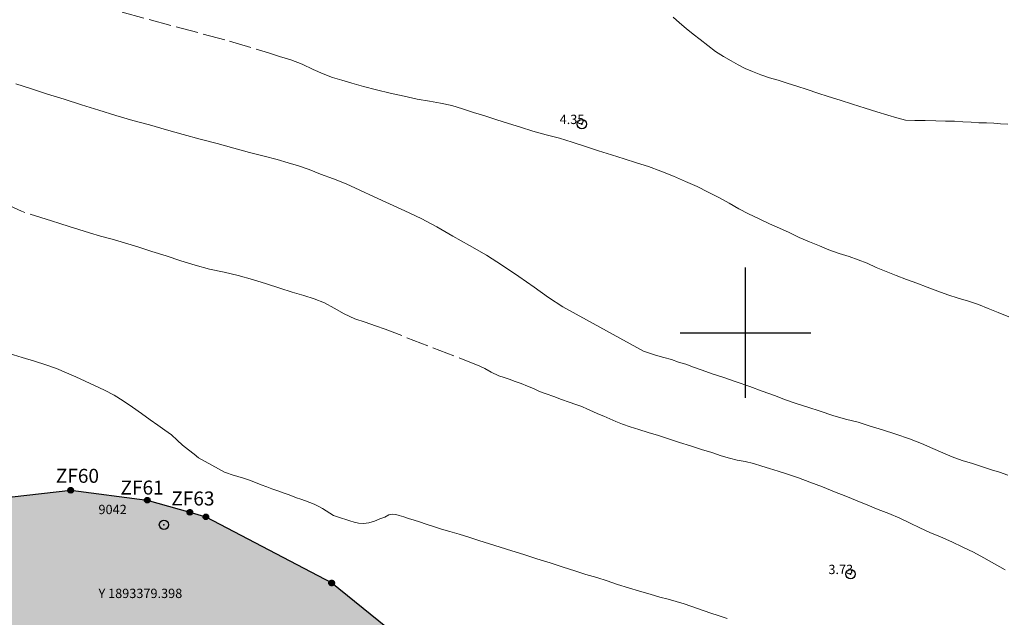
# Model space of a CAD drawing. Extents: x 329333 to 330583, y 1893221 to 1894031.
# Drawn here: x 329922 to 330028, y 1893369 to 1893434 of the extents above; entities that cross this region are included whole.
import ezdxf

# ---------------------------------------------------------------- set-up
doc = ezdxf.new("R2010")
doc.units = 0
doc.header["$MEASUREMENT"] = 0
doc.header["$PDMODE"] = 32
doc.header["$PDSIZE"] = -0.37
doc.linetypes.add('ACAD_ISO02W100', pattern=[15, 12, -3])
for name, color, linetype in [('0BUFER', 7, 'Continuous'), ('0E20', 7, 'Continuous'), ('0VERT7', 7, 'Continuous'), ('1TODAS1K', 7, 'Continuous'), ('1VERTICE2', 7, 'Continuous'), ('COTA FOTOGRAMETRICA', 10, 'Continuous'), ('CURVA INTERMEDIA', 17, 'Continuous'), ('PUNTO DE CONTROL', 12, 'Continuous'), ('SIMBOLO GRADICULA', 7, 'Continuous'), ('VEREDA', 7, 'Continuous')]:
    doc.layers.add(name, color=color, linetype=linetype)
doc.styles.add('WMF-Times New Roman0', font='TIMES.TTF')

msp = doc.modelspace()

# ---------------------------------------------------------------- hatches: boundary and pattern name
at = {"linetype": 'Continuous'}
for color, points in [(254, [(329356.07, 1893564.67), (329362.63, 1893565.91), (329374.52, 1893564.42), (329386.01, 1893559.9), (329392.67, 1893554.37), (329403.01, 1893556.82), (329412.26, 1893557.38), (329425.08, 1893554.52), (329435.41, 1893550.97), (329444.6, 1893545.58), (329448.94, 1893541.58), (329455.33, 1893532.77), (329461.85, 1893534.91), (329465.33, 1893535.21), (329475.16, 1893534.79), (329481.25, 1893533.56), (329492.88, 1893528.93), (329508.01, 1893515.93), (329518.04, 1893517.25), (329529.95, 1893516.78), (329545.61, 1893511), (329550.46, 1893508.23), (329557.1, 1893502.55), (329566.92, 1893502.92), (329588.81, 1893499.41), (329603.12, 1893493.78), (329607.79, 1893490.05), (329612.16, 1893484.67), (329620.27, 1893485.7), (329625.9, 1893485.37), (329638.36, 1893482.3), (329649.1, 1893477.35), (329653.58, 1893474.5), (329663.07, 1893464.52), (329670.54, 1893466.36), (329675.66, 1893466.77), (329687.98, 1893465.68), (329701.44, 1893461.77), (329712.37, 1893456.85), (329717.69, 1893452.38), (329721.39, 1893447.39), (329734.46, 1893448.65), (329741.37, 1893448.1), (329754.59, 1893444.6), (329759.66, 1893441.87), (329759.7, 1893441.84), (329772.92, 1893432.03), (329779.73, 1893425.36), (329791.47, 1893427.24), (329801.16, 1893426.74), (329804.53, 1893425.84), (329817.1, 1893420.53), (329828.99, 1893412.12), (329845.89, 1893406.43), (329861.88, 1893397.47), (329875.53, 1893400.31), (329891.56, 1893398.08), (329898.77, 1893395.14), (329908.74, 1893389.56), (329911.6, 1893387.56), (329916.64, 1893381.85), (329927.65, 1893383.1), (329935.86, 1893382.04), (329940.42, 1893380.74), (329942.14, 1893380.25), (329955.63, 1893373.16), (329967.22, 1893363.82), (329977.61, 1893363.8), (329985.61, 1893361.99), (329990.54, 1893359.36), (330001, 1893351.77), (330010, 1893353.47), (330016.63, 1893353.6), (330030.09, 1893351.61), (330043.57, 1893347.19), (330050.82, 1893342.91), (330057.8, 1893336.91), (330064.72, 1893337.92), (330075.79, 1893337.77), (330086.26, 1893335.89), (330092.48, 1893333.37), (330102.3, 1893327.08), (330107.77, 1893322.2), (330111.51, 1893316), (330119.61, 1893316.75), (330124.22, 1893317.18), (330139.27, 1893315.76), (330149.03, 1893312.74), (330157.86, 1893308.62), (330170.83, 1893298.21), (330177.76, 1893298.71), (330195.62, 1893296.31), (330214.79, 1893288.86), (330223.11, 1893282.57), (330236.91, 1893283.37), (330242.32, 1893282.5), (330254.78, 1893278.67), (330265.95, 1893273.44), (330280.06, 1893262.44), (330295.52, 1893261.71), (330304.82, 1893259.11), (330313.17, 1893256.78), (330254.52, 1893256.78), (330248.91, 1893259.55), (330236.45, 1893263.38), (330231.03, 1893263.5), (330218.96, 1893261.76), (330215.41, 1893262.38), (330212.72, 1893264.04), (330208.04, 1893269.43), (330204, 1893272.02), (330188.83, 1893277.5), (330175.77, 1893278.81), (330164.49, 1893276.5), (330161.13, 1893278.55), (330155.66, 1893285.24), (330148.88, 1893290.74), (330143.12, 1893293.64), (330133.36, 1893296.65), (330123.13, 1893297.21), (330104.48, 1893295.04), (330100.43, 1893295.97), (330097.96, 1893298.55), (330092.45, 1893309.34), (330089.68, 1893311.59), (330081.97, 1893316.35), (330075.52, 1893317.77), (330064.45, 1893317.92), (330052.09, 1893315.03), (330049.52, 1893315.44), (330047.88, 1893316.57), (330043.91, 1893322.52), (330040.68, 1893325.68), (330033.42, 1893329.95), (330027.16, 1893331.83), (330020.81, 1893332.77), (330013.71, 1893333.82), (329999.84, 1893331.2), (329996.43, 1893331.59), (329990.25, 1893334.82), (329978.77, 1893343.19), (329973.76, 1893344.17), (329963.15, 1893343.55), (329959.11, 1893344.52), (329945.62, 1893355.84), (329936.66, 1893361.02), (329930.37, 1893362.81), (329926.01, 1893363.17), (329911.33, 1893360.64), (329908.76, 1893361.02), (329906.54, 1893362.36), (329898.74, 1893372.24), (329889, 1893377.69), (329884.59, 1893379.34), (329875.53, 1893380.31), (329860.44, 1893376.46), (329856.82, 1893377.22), (329840.98, 1893386.6), (329839.51, 1893387.47), (329819.37, 1893394.25), (329809.29, 1893402.12), (329797.69, 1893407.04), (329790.87, 1893407.25), (329776.13, 1893404.18), (329771.43, 1893404.76), (329768.95, 1893406.11), (329765.2, 1893411.66), (329761.01, 1893415.97), (329747.75, 1893425.8), (329736.38, 1893428.74), (329714.44, 1893426.63), (329712.33, 1893427.12), (329709.74, 1893429.42), (329702.37, 1893439.53), (329693.41, 1893443.45), (329682.69, 1893446.39), (329674.67, 1893446.79), (329668.97, 1893445.59), (329663.4, 1893442.62), (329654.35, 1893444.52), (329640.72, 1893459.18), (329629.99, 1893464.13), (329621.92, 1893465.77), (329617.52, 1893465.4), (329609.07, 1893463.15), (329603.2, 1893463.62), (329599.28, 1893466.78), (329595.37, 1893474.03), (329593.12, 1893476.46), (329581.82, 1893480.68), (329564.19, 1893483.1), (329550.49, 1893481.87), (329547.49, 1893483.41), (329541.79, 1893489.65), (329538.22, 1893492.42), (329526.48, 1893497.09), (329517.66, 1893497.26), (329506.41, 1893495.39), (329502.09, 1893495.57), (329498.17, 1893497.89), (329482.88, 1893511.61), (329474.27, 1893514.81), (329465.33, 1893515.21), (329455.57, 1893511.35), (329449.41, 1893511.5), (329445.58, 1893512.47), (329441.04, 1893515.92), (329437.61, 1893523.76), (329433.36, 1893529.03), (329428.91, 1893532.05), (329418.58, 1893535.6), (329412.36, 1893537.38), (329407.61, 1893537.35), (329389.04, 1893532.96), (329384.45, 1893534.64), (329376.01, 1893542.58), (329367.65, 1893545.64), (329361.65, 1893545.93), (329356.07, 1893544.3)]), (174, [(329927.65, 1893382.8), (329927.6, 1893382.81), (329927.55, 1893382.82), (329927.5, 1893382.84), (329927.46, 1893382.87), (329927.42, 1893382.91), (329927.39, 1893382.95), (329927.37, 1893383), (329927.36, 1893383.05), (329927.35, 1893383.1), (329927.36, 1893383.16), (329927.37, 1893383.21), (329927.39, 1893383.25), (329927.42, 1893383.3), (329927.46, 1893383.33), (329927.5, 1893383.36), (329927.55, 1893383.39), (329927.6, 1893383.4), (329927.65, 1893383.4), (329927.7, 1893383.4), (329927.75, 1893383.39), (329927.8, 1893383.36), (329927.84, 1893383.33), (329927.88, 1893383.3), (329927.91, 1893383.25), (329927.93, 1893383.21), (329927.95, 1893383.16), (329927.95, 1893383.1), (329927.95, 1893383.05), (329927.93, 1893383), (329927.91, 1893382.95), (329927.88, 1893382.91), (329927.84, 1893382.87), (329927.8, 1893382.84), (329927.75, 1893382.82), (329927.7, 1893382.81)]), (174, [(329935.86, 1893381.74), (329935.8, 1893381.75), (329935.75, 1893381.76), (329935.71, 1893381.78), (329935.66, 1893381.81), (329935.63, 1893381.85), (329935.6, 1893381.89), (329935.57, 1893381.94), (329935.56, 1893381.99), (329935.56, 1893382.04), (329935.56, 1893382.1), (329935.57, 1893382.15), (329935.6, 1893382.19), (329935.63, 1893382.24), (329935.66, 1893382.27), (329935.71, 1893382.3), (329935.75, 1893382.33), (329935.8, 1893382.34), (329935.86, 1893382.34), (329935.91, 1893382.34), (329935.96, 1893382.33), (329936.01, 1893382.3), (329936.05, 1893382.27), (329936.09, 1893382.24), (329936.12, 1893382.19), (329936.14, 1893382.15), (329936.15, 1893382.1), (329936.16, 1893382.04), (329936.15, 1893381.99), (329936.14, 1893381.94), (329936.12, 1893381.89), (329936.09, 1893381.85), (329936.05, 1893381.81), (329936.01, 1893381.78), (329935.96, 1893381.76), (329935.91, 1893381.75)]), (174, [(329940.42, 1893380.44), (329940.37, 1893380.45), (329940.32, 1893380.46), (329940.27, 1893380.48), (329940.23, 1893380.51), (329940.19, 1893380.55), (329940.16, 1893380.59), (329940.14, 1893380.64), (329940.13, 1893380.69), (329940.12, 1893380.74), (329940.13, 1893380.79), (329940.14, 1893380.85), (329940.16, 1893380.89), (329940.19, 1893380.94), (329940.23, 1893380.97), (329940.27, 1893381), (329940.32, 1893381.02), (329940.37, 1893381.04), (329940.42, 1893381.04), (329940.48, 1893381.04), (329940.53, 1893381.02), (329940.57, 1893381), (329940.62, 1893380.97), (329940.65, 1893380.94), (329940.68, 1893380.89), (329940.71, 1893380.85), (329940.72, 1893380.79), (329940.72, 1893380.74), (329940.72, 1893380.69), (329940.71, 1893380.64), (329940.68, 1893380.59), (329940.65, 1893380.55), (329940.62, 1893380.51), (329940.57, 1893380.48), (329940.53, 1893380.46), (329940.48, 1893380.45)]), (174, [(329942.14, 1893379.95), (329942.09, 1893379.96), (329942.04, 1893379.97), (329941.99, 1893379.99), (329941.95, 1893380.02), (329941.91, 1893380.06), (329941.88, 1893380.1), (329941.86, 1893380.15), (329941.85, 1893380.2), (329941.84, 1893380.25), (329941.85, 1893380.3), (329941.86, 1893380.36), (329941.88, 1893380.4), (329941.91, 1893380.45), (329941.95, 1893380.48), (329941.99, 1893380.51), (329942.04, 1893380.53), (329942.09, 1893380.55), (329942.14, 1893380.55), (329942.19, 1893380.55), (329942.24, 1893380.53), (329942.29, 1893380.51), (329942.34, 1893380.48), (329942.37, 1893380.45), (329942.4, 1893380.4), (329942.42, 1893380.36), (329942.44, 1893380.3), (329942.44, 1893380.25), (329942.44, 1893380.2), (329942.42, 1893380.15), (329942.4, 1893380.1), (329942.37, 1893380.06), (329942.33, 1893380.02), (329942.29, 1893379.99), (329942.24, 1893379.97), (329942.19, 1893379.96)]), (174, [(329955.63, 1893372.86), (329955.57, 1893372.86), (329955.52, 1893372.88), (329955.48, 1893372.9), (329955.43, 1893372.93), (329955.4, 1893372.97), (329955.37, 1893373.01), (329955.34, 1893373.06), (329955.33, 1893373.11), (329955.33, 1893373.16), (329955.33, 1893373.21), (329955.34, 1893373.26), (329955.37, 1893373.31), (329955.4, 1893373.35), (329955.43, 1893373.39), (329955.48, 1893373.42), (329955.52, 1893373.44), (329955.57, 1893373.45), (329955.63, 1893373.46), (329955.68, 1893373.45), (329955.73, 1893373.44), (329955.78, 1893373.42), (329955.82, 1893373.39), (329955.86, 1893373.35), (329955.89, 1893373.31), (329955.91, 1893373.26), (329955.92, 1893373.21), (329955.93, 1893373.16), (329955.92, 1893373.11), (329955.91, 1893373.06), (329955.89, 1893373.01), (329955.86, 1893372.97), (329955.82, 1893372.93), (329955.78, 1893372.9), (329955.73, 1893372.88), (329955.68, 1893372.86)])]:
    msp.add_hatch(color=color, dxfattribs=at).paths.add_polyline_path(points)

# ---------------------------------------------------------------- linework, layer by layer
at = {"layer": '0BUFER'}
msp.add_lwpolyline([(329845.89, 1893406.43), (329861.88, 1893397.47), (329875.53, 1893400.31), (329891.56, 1893398.08), (329898.77, 1893395.14), (329908.74, 1893389.56), (329911.6, 1893387.56), (329916.64, 1893381.85), (329927.65, 1893383.1), (329935.86, 1893382.04), (329940.42, 1893380.74), (329942.14, 1893380.25), (329955.63, 1893373.16), (329967.22, 1893363.82), (329977.61, 1893363.8), (329985.61, 1893361.99), (329990.54, 1893359.36), (330001, 1893351.77), (330010, 1893353.47), (330016.63, 1893353.6), (330030.09, 1893351.61)], dxfattribs=at)
at = {"layer": '0E20', "linetype": 'Continuous', "lineweight": 20, "ltscale": 0.5}
for points in [[(329916.64, 1893381.85), (329927.65, 1893383.1)], [(329927.65, 1893383.1), (329935.86, 1893382.04)], [(329935.86, 1893382.04), (329940.42, 1893380.74)], [(329940.42, 1893380.74), (329942.14, 1893380.25)], [(329942.14, 1893380.25), (329955.63, 1893373.16)], [(329955.63, 1893373.16), (329967.22, 1893363.82)]]:
    msp.add_lwpolyline(points, dxfattribs=at)
at = {"layer": '0VERT7', "color": 174}
for points in [[(329927.65, 1893382.8), (329927.6, 1893382.81), (329927.55, 1893382.82), (329927.5, 1893382.84), (329927.46, 1893382.87), (329927.42, 1893382.91), (329927.39, 1893382.95), (329927.37, 1893383), (329927.36, 1893383.05), (329927.35, 1893383.1), (329927.36, 1893383.16), (329927.37, 1893383.21), (329927.39, 1893383.25), (329927.42, 1893383.3), (329927.46, 1893383.33), (329927.5, 1893383.36), (329927.55, 1893383.39), (329927.6, 1893383.4), (329927.65, 1893383.4), (329927.7, 1893383.4), (329927.75, 1893383.39), (329927.8, 1893383.36), (329927.84, 1893383.33), (329927.88, 1893383.3), (329927.91, 1893383.25), (329927.93, 1893383.21), (329927.95, 1893383.16), (329927.95, 1893383.1), (329927.95, 1893383.05), (329927.93, 1893383), (329927.91, 1893382.95), (329927.88, 1893382.91), (329927.84, 1893382.87), (329927.8, 1893382.84), (329927.75, 1893382.82), (329927.7, 1893382.81), (329927.65, 1893382.8)], [(329935.86, 1893381.74), (329935.8, 1893381.75), (329935.75, 1893381.76), (329935.71, 1893381.78), (329935.66, 1893381.81), (329935.63, 1893381.85), (329935.6, 1893381.89), (329935.57, 1893381.94), (329935.56, 1893381.99), (329935.56, 1893382.04), (329935.56, 1893382.1), (329935.57, 1893382.15), (329935.6, 1893382.19), (329935.63, 1893382.24), (329935.66, 1893382.27), (329935.71, 1893382.3), (329935.75, 1893382.33), (329935.8, 1893382.34), (329935.86, 1893382.34), (329935.91, 1893382.34), (329935.96, 1893382.33), (329936.01, 1893382.3), (329936.05, 1893382.27), (329936.09, 1893382.24), (329936.12, 1893382.19), (329936.14, 1893382.15), (329936.15, 1893382.1), (329936.16, 1893382.04), (329936.15, 1893381.99), (329936.14, 1893381.94), (329936.12, 1893381.89), (329936.09, 1893381.85), (329936.05, 1893381.81), (329936.01, 1893381.78), (329935.96, 1893381.76), (329935.91, 1893381.75), (329935.86, 1893381.74)], [(329940.42, 1893380.44), (329940.37, 1893380.45), (329940.32, 1893380.46), (329940.27, 1893380.48), (329940.23, 1893380.51), (329940.19, 1893380.55), (329940.16, 1893380.59), (329940.14, 1893380.64), (329940.13, 1893380.69), (329940.12, 1893380.74), (329940.13, 1893380.79), (329940.14, 1893380.85), (329940.16, 1893380.89), (329940.19, 1893380.94), (329940.23, 1893380.97), (329940.27, 1893381), (329940.32, 1893381.02), (329940.37, 1893381.04), (329940.42, 1893381.04), (329940.48, 1893381.04), (329940.53, 1893381.02), (329940.57, 1893381), (329940.62, 1893380.97), (329940.65, 1893380.94), (329940.68, 1893380.89), (329940.71, 1893380.85), (329940.72, 1893380.79), (329940.72, 1893380.74), (329940.72, 1893380.69), (329940.71, 1893380.64), (329940.68, 1893380.59), (329940.65, 1893380.55), (329940.62, 1893380.51), (329940.57, 1893380.48), (329940.53, 1893380.46), (329940.48, 1893380.45), (329940.42, 1893380.44)], [(329942.14, 1893379.95), (329942.09, 1893379.96), (329942.04, 1893379.97), (329941.99, 1893379.99), (329941.95, 1893380.02), (329941.91, 1893380.06), (329941.88, 1893380.1), (329941.86, 1893380.15), (329941.85, 1893380.2), (329941.84, 1893380.25), (329941.85, 1893380.3), (329941.86, 1893380.36), (329941.88, 1893380.4), (329941.91, 1893380.45), (329941.95, 1893380.48), (329941.99, 1893380.51), (329942.04, 1893380.53), (329942.09, 1893380.55), (329942.14, 1893380.55), (329942.19, 1893380.55), (329942.24, 1893380.53), (329942.29, 1893380.51), (329942.34, 1893380.48), (329942.37, 1893380.45), (329942.4, 1893380.4), (329942.42, 1893380.36), (329942.44, 1893380.3), (329942.44, 1893380.25), (329942.44, 1893380.2), (329942.42, 1893380.15), (329942.4, 1893380.1), (329942.37, 1893380.06), (329942.33, 1893380.02), (329942.29, 1893379.99), (329942.24, 1893379.97), (329942.19, 1893379.96), (329942.14, 1893379.95)], [(329955.63, 1893372.86), (329955.57, 1893372.86), (329955.52, 1893372.88), (329955.48, 1893372.9), (329955.43, 1893372.93), (329955.4, 1893372.97), (329955.37, 1893373.01), (329955.34, 1893373.06), (329955.33, 1893373.11), (329955.33, 1893373.16), (329955.33, 1893373.21), (329955.34, 1893373.26), (329955.37, 1893373.31), (329955.4, 1893373.35), (329955.43, 1893373.39), (329955.48, 1893373.42), (329955.52, 1893373.44), (329955.57, 1893373.45), (329955.63, 1893373.46), (329955.68, 1893373.45), (329955.73, 1893373.44), (329955.78, 1893373.42), (329955.82, 1893373.39), (329955.86, 1893373.35), (329955.89, 1893373.31), (329955.91, 1893373.26), (329955.92, 1893373.21), (329955.93, 1893373.16), (329955.92, 1893373.11), (329955.91, 1893373.06), (329955.89, 1893373.01), (329955.86, 1893372.97), (329955.82, 1893372.93), (329955.78, 1893372.9), (329955.73, 1893372.88), (329955.68, 1893372.86), (329955.63, 1893372.86)]]:
    msp.add_lwpolyline(points, dxfattribs=at)
at = {"layer": 'COTA FOTOGRAMETRICA'}
for p in [(329982.45, 1893422.38, 4.35), (330011.26, 1893374.11, 3.73)]:
    msp.add_point(p, dxfattribs=at)
at = {"layer": 'CURVA INTERMEDIA', "color": 17, "linetype": 'Continuous', "lineweight": 9}
for points, elevation in [([(330028.11, 1893384.73), (330027.24, 1893385.03), (330026.36, 1893385.31), (330025.39, 1893385.62), (330024.32, 1893385.96), (330023.21, 1893386.31), (330022.16, 1893386.7), (330021.15, 1893387.13), (330020.09, 1893387.58), (330018.87, 1893388.1), (330017.57, 1893388.61), (330016.12, 1893389.13), (330014.69, 1893389.57), (330013.36, 1893389.99), (330012.08, 1893390.39), (330010.72, 1893390.71), (330009.34, 1893391.12), (330008, 1893391.58), (330006.67, 1893392), (330005.41, 1893392.4), (330004.29, 1893392.8), (330003.1, 1893393.26), (330001.79, 1893393.73), (330000.44, 1893394.23), (329999, 1893394.73), (329997.66, 1893395.18), (329996.41, 1893395.6), (329995.36, 1893395.98), (329994.42, 1893396.32), (329993.6, 1893396.61), (329992.82, 1893396.85), (329992.06, 1893397.12), (329991.25, 1893397.34), (329990.36, 1893397.6), (329989.06, 1893398.01), (329980.41, 1893402.76), (329978.89, 1893403.79), (329977.33, 1893404.87), (329975.68, 1893406.02), (329973.94, 1893407.2), (329972.21, 1893408.32), (329970.42, 1893409.34), (329968.63, 1893410.35), (329966.91, 1893411.35), (329965.21, 1893412.24), (329963.48, 1893413.06), (329961.82, 1893413.82), (329960.2, 1893414.57), (329958.66, 1893415.29), (329957.2, 1893415.95), (329955.81, 1893416.51), (329954.43, 1893417.02), (329953.23, 1893417.5), (329952.08, 1893417.9), (329950.95, 1893418.23), (329949.79, 1893418.59), (329948.39, 1893418.95), (329946.82, 1893419.34), (329945.14, 1893419.79), (329943.36, 1893420.28), (329941.53, 1893420.76), (329939.71, 1893421.26), (329937.91, 1893421.75), (329936.09, 1893422.28), (329934.31, 1893422.76), (329932.5, 1893423.31), (329930.67, 1893423.87), (329928.82, 1893424.45), (329926.95, 1893425.04), (329925.17, 1893425.6), (329923.44, 1893426.16), (329921.76, 1893426.71)], 4.1), ([(329921.07, 1893397.78), (329922.44, 1893397.35), (329923.77, 1893396.93), (329925, 1893396.56), (329926.14, 1893396.16), (329927.21, 1893395.71), (329928.21, 1893395.27), (329929.19, 1893394.81), (329930.22, 1893394.32), (329931.26, 1893393.83), (329932.3, 1893393.3), (329933.27, 1893392.68), (329934.29, 1893392), (329935.24, 1893391.33), (329936.16, 1893390.67), (329937, 1893390.08), (329937.75, 1893389.55), (329938.45, 1893389.03), (329939.06, 1893388.49), (329939.65, 1893387.95), (329940.29, 1893387.42), (329940.87, 1893386.97), (329941.37, 1893386.59), (329944.22, 1893385.01)], 3.05), ([(329944.22, 1893385.01), (329944.34, 1893384.97), (329944.96, 1893384.77), (329945.58, 1893384.58), (329946.19, 1893384.39), (329946.83, 1893384.17), (329947.45, 1893383.92), (329948.06, 1893383.7), (329948.67, 1893383.47), (329949.23, 1893383.27), (329949.84, 1893383.05), (329950.42, 1893382.84), (329950.96, 1893382.63), (329951.42, 1893382.46), (329951.87, 1893382.29), (329952.34, 1893382.14), (329952.81, 1893381.98), (329953.28, 1893381.8), (329953.74, 1893381.61), (329954.19, 1893381.39), (329954.64, 1893381.14), (329955.05, 1893380.89), (329955.44, 1893380.64), (329955.81, 1893380.4), (329956.26, 1893380.26), (329956.69, 1893380.12), (329957.14, 1893379.98), (329957.59, 1893379.83), (329958.03, 1893379.67), (329958.52, 1893379.56), (329959.03, 1893379.53), (329959.6, 1893379.61), (329960.21, 1893379.8), (329960.8, 1893380.02), (329961.34, 1893380.22), (329961.77, 1893380.45), (329962.12, 1893380.55), (329962.49, 1893380.5), (329962.87, 1893380.39), (329963.35, 1893380.24), (329963.87, 1893380.07), (329964.46, 1893379.88), (329965.06, 1893379.7), (329965.76, 1893379.46), (329966.54, 1893379.2), (329967.4, 1893378.93), (329968.28, 1893378.67), (329969.29, 1893378.4), (329970.33, 1893378.06), (329971.42, 1893377.72), (329972.54, 1893377.37), (329973.7, 1893377), (329974.93, 1893376.61), (329976.23, 1893376.2), (329977.61, 1893375.76), (329979.06, 1893375.3), (329980.43, 1893374.87), (329981.69, 1893374.47), (329982.89, 1893374.08), (329984.04, 1893373.73), (329985.15, 1893373.38), (329986.26, 1893373.01), (329987.45, 1893372.65), (329988.62, 1893372.29), (329989.76, 1893371.96), (329990.81, 1893371.64), (329991.71, 1893371.42), (329992.57, 1893371.18), (329993.4, 1893370.92), (329996.29, 1893369.93), (329997.07, 1893369.66), (329998.01, 1893369.34)], 3)]:
    msp.add_lwpolyline(points, dxfattribs=dict(at, elevation=elevation))
at = {"layer": 'PUNTO DE CONTROL'}
msp.add_point((329937.65, 1893379.4, 2.59), dxfattribs=at)
at = {"layer": 'SIMBOLO GRADICULA', "color": 5}
for points in [[(330000, 1893393), (330000, 1893400), (330000, 1893407)], [(329993, 1893400), (330000, 1893400), (330007, 1893400)]]:
    msp.add_lwpolyline(points, dxfattribs=at)
at = {"layer": 'VEREDA', "linetype": 'ACAD_ISO02W100', "lineweight": 0, "ltscale": 0.2, "elevation": 3}
for points in [[(329933.16, 1893434.37), (329944.67, 1893431.27), (329948.85, 1893430.03), (329950.03, 1893429.64), (329951.26, 1893429.25), (329952.45, 1893428.8), (329953.65, 1893428.24), (329954.7, 1893427.76), (329955.73, 1893427.38), (329956.73, 1893427.08), (329957.78, 1893426.76), (329959.04, 1893426.4), (329960.42, 1893426.05), (329961.9, 1893425.7), (329963.39, 1893425.38), (329964.8, 1893425.06), (329966.11, 1893424.82), (329967.3, 1893424.62), (329968.5, 1893424.37), (329969.64, 1893424.02), (329970.85, 1893423.63), (329972.05, 1893423.25), (329973.34, 1893422.84), (329974.59, 1893422.45), (329975.87, 1893422.04), (329977.2, 1893421.62), (329978.63, 1893421.21), (329980.04, 1893420.85), (329981.41, 1893420.43), (329982.83, 1893419.96), (329984.25, 1893419.51), (329985.63, 1893419.07), (329986.98, 1893418.64), (329988.31, 1893418.22), (329989.61, 1893417.81), (329990.92, 1893417.33), (329992.26, 1893416.78), (329993.57, 1893416.23), (329994.81, 1893415.68), (329995.98, 1893415.09), (329997.14, 1893414.49), (329998.25, 1893413.88), (329999.29, 1893413.27), (330000.32, 1893412.74), (330001.46, 1893412.21), (330002.57, 1893411.68), (330003.64, 1893411.21), (330004.66, 1893410.73), (330005.76, 1893410.22), (330006.86, 1893409.74), (330007.93, 1893409.33), (330008.94, 1893408.9), (330010.04, 1893408.5), (330011.11, 1893408.17), (330012.07, 1893407.83), (330013.02, 1893407.46), (330014, 1893407), (330015.06, 1893406.56), (330016.15, 1893406.14), (330017.24, 1893405.71), (330018.37, 1893405.31), (330019.48, 1893404.88), (330020.6, 1893404.44), (330021.68, 1893404.06), (330022.79, 1893403.71), (330023.91, 1893403.38), (330024.97, 1893403.02), (330026.02, 1893402.6), (330027.08, 1893402.17), (330028.21, 1893401.7)], [(329992.23, 1893433.83), (329992.93, 1893433.23), (329993.62, 1893432.62), (329994.37, 1893432.03), (329995.13, 1893431.46), (329995.94, 1893430.81), (329996.78, 1893430.15), (329997.65, 1893429.61), (329998.45, 1893429.15), (329999.2, 1893428.72), (329999.96, 1893428.32), (330000.74, 1893428), (330001.65, 1893427.66), (330002.57, 1893427.34), (330003.5, 1893427.07), (330004.47, 1893426.76), (330005.51, 1893426.43), (330006.6, 1893426.08), (330007.73, 1893425.68), (330008.87, 1893425.33), (330010.13, 1893424.94), (330011.48, 1893424.52), (330012.81, 1893424.1), (330014.09, 1893423.69), (330015.25, 1893423.33), (330016.2, 1893423.03), (330017.15, 1893422.8), (330018.16, 1893422.77), (330019.27, 1893422.75), (330020.38, 1893422.72), (330021.44, 1893422.69), (330022.41, 1893422.69), (330023.3, 1893422.63), (330024.17, 1893422.57), (330025.01, 1893422.52), (330025.84, 1893422.5), (330026.61, 1893422.46), (330027.33, 1893422.4), (330028.12, 1893422.35)], [(330027.84, 1893374.55), (330026.69, 1893375.22), (330025.55, 1893375.84), (330024.44, 1893376.45), (330023.29, 1893377.01), (330022.11, 1893377.58), (330020.9, 1893378.11), (330019.77, 1893378.57), (330018.7, 1893379.06), (330017.66, 1893379.57), (330016.53, 1893380.12), (330015.35, 1893380.62), (330014.21, 1893381.04), (330013.1, 1893381.49), (330011.97, 1893381.96), (330010.75, 1893382.47), (330009.54, 1893382.94), (330008.25, 1893383.48), (330006.9, 1893383.98), (330005.66, 1893384.44), (330004.51, 1893384.84), (330003.51, 1893385.16), (330002.56, 1893385.44), (330001.73, 1893385.7), (330000.85, 1893385.98), (329999.97, 1893386.18), (329999.09, 1893386.34), (329998.29, 1893386.54), (329997.38, 1893386.8), (329996.39, 1893387.14), (329995.28, 1893387.49), (329994.09, 1893387.87), (329992.93, 1893388.23), (329991.74, 1893388.61), (329990.66, 1893388.96), (329989.56, 1893389.3), (329988.54, 1893389.62), (329987.62, 1893389.92), (329986.79, 1893390.19), (329986.1, 1893390.49), (329985.44, 1893390.76), (329984.82, 1893391.04), (329984.17, 1893391.31), (329983.63, 1893391.56), (329983.05, 1893391.8), (329982.43, 1893392.07), (329981.8, 1893392.3), (329981.1, 1893392.55), (329980.28, 1893392.85), (329979.44, 1893393.16), (329978.64, 1893393.45), (329977.91, 1893393.7), (329977.28, 1893394), (329976.61, 1893394.28), (329975.94, 1893394.55), (329975.31, 1893394.78), (329974.65, 1893395.01), (329974.11, 1893395.2), (329973.56, 1893395.37), (329972.72, 1893395.75), (329972.06, 1893396.16), (329971.52, 1893396.42), (329961.37, 1893400.37), (329960.34, 1893400.75), (329959.21, 1893401.12), (329958.1, 1893401.49), (329956.97, 1893402.03), (329955.88, 1893402.64), (329954.86, 1893403.2), (329953.77, 1893403.64), (329952.63, 1893403.98), (329951.39, 1893404.36), (329950.07, 1893404.78), (329948.64, 1893405.24), (329947.15, 1893405.71), (329945.62, 1893406.14), (329944.11, 1893406.49), (329942.52, 1893406.83), (329940.98, 1893407.24), (329939.47, 1893407.72), (329937.9, 1893408.23), (329936.36, 1893408.72), (329934.84, 1893409.2), (329933.42, 1893409.65), (329932.11, 1893410.05), (329930.85, 1893410.34), (329929.66, 1893410.7), (329928.52, 1893411.07), (329927.48, 1893411.4), (329926.48, 1893411.71), (329925.58, 1893412), (329922.36, 1893413.02), (329918.79, 1893414.68)]]:
    msp.add_lwpolyline(points, dxfattribs=at)

# ---------------------------------------------------------------- texts
at = {"layer": '1TODAS1K', "style": 'WMF-Times New Roman0'}
for s, p in [('4.35', (329980.07, 1893422.38)), ('9042', (329930.63, 1893380.54)), ('3.73', (330008.88, 1893374.11)), ('Y 1893379.398', (329930.63, 1893371.54))]:
    msp.add_text(s, height=1, dxfattribs=at).set_placement(p)
at = {"layer": '1VERTICE2', "lineweight": 9, "style": 'WMF-Times New Roman0'}
for s, p in [('ZF60', (329926.05, 1893383.9)), ('ZF61', (329932.99, 1893382.64)), ('ZF63', (329938.43, 1893381.47))]:
    msp.add_text(s, height=1.5, dxfattribs=at).set_placement(p)

doc.saveas('drawing.dxf')
